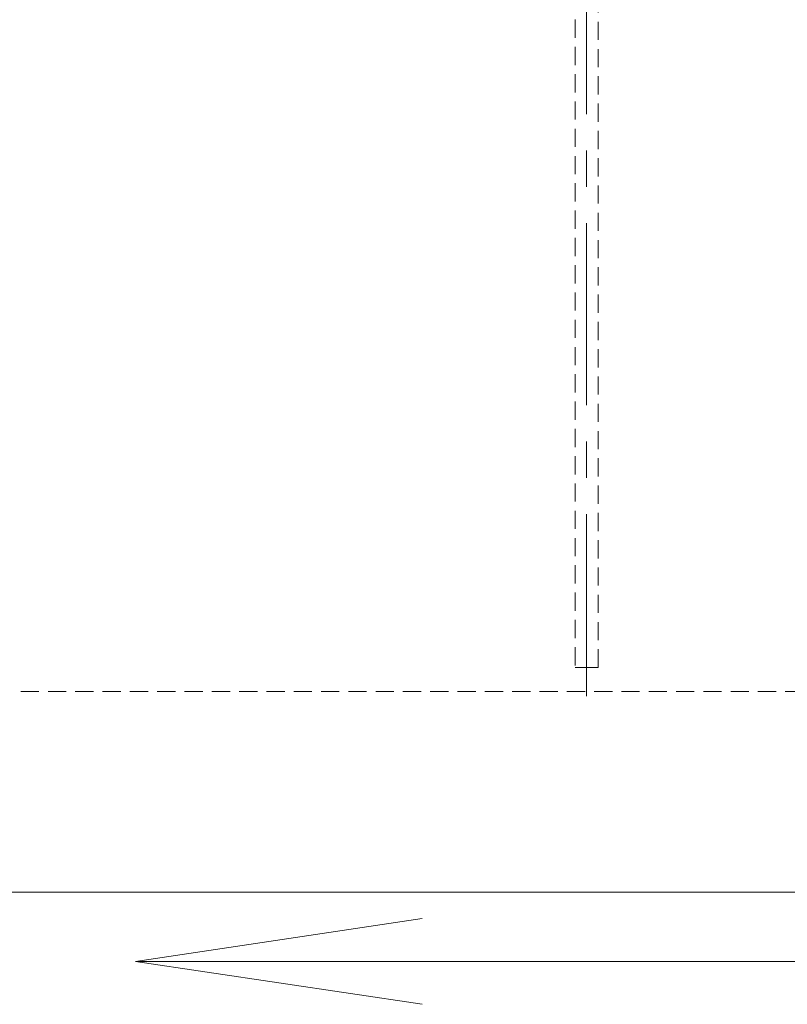
# Model space of a CAD drawing. Units: millimetres. Extents: x 0 to 507, y -3 to 297.
# Drawn here: x 92 to 145, y 160 to 228 of the extents above; entities that cross this region are included whole.
import ezdxf

# ---------------------------------------------------------------- set-up
doc = ezdxf.new("R2010")
doc.units = ezdxf.units.MM
doc.linetypes.add('CENTERX2', pattern=[20.32, 12.7, -2.54, 2.54, -2.54])
doc.linetypes.add('HIDDEN', pattern=[1.905, 1.27, -0.635])
doc.layers.add('FORMAT', color=7, linetype='Continuous')

msp = doc.modelspace()

# ---------------------------------------------------------------- linework, layer by layer
at = {"color": 7, "linetype": 'HIDDEN', "lineweight": 0}
for p, q in [((130.4911, 253.0289), (130.4911, 183.0289)), ((132.0911, 183.0289), (132.0911, 253.0289)), ((130.4911, 183.0289), (131.2911, 183.0289)), ((131.2911, 183.0289), (132.0911, 183.0289)), ((46.0911, 181.3439), (244.4911, 181.3439))]:
    msp.add_line(p, q, dxfattribs=at)
at = {"color": 7, "linetype": 'Continuous', "lineweight": 15}
msp.add_line((47.2911, 167.3439), (247.0911, 167.3439), dxfattribs=at)
at = {"layer": 'FORMAT', "linetype": 'CENTERX2', "lineweight": 0}
msp.add_line((131.2911, 181.0289), (131.2911, 258.6649), dxfattribs=at)
at = {"layer": 'FORMAT', "lineweight": 0}
for p, q in [((99.8249, 162.513), (119.8249, 165.513)), ((199.8249, 162.513), (99.8249, 162.513)), ((99.8249, 162.513), (119.8249, 159.513))]:
    msp.add_line(p, q, dxfattribs=at)

doc.saveas('drawing.dxf')
